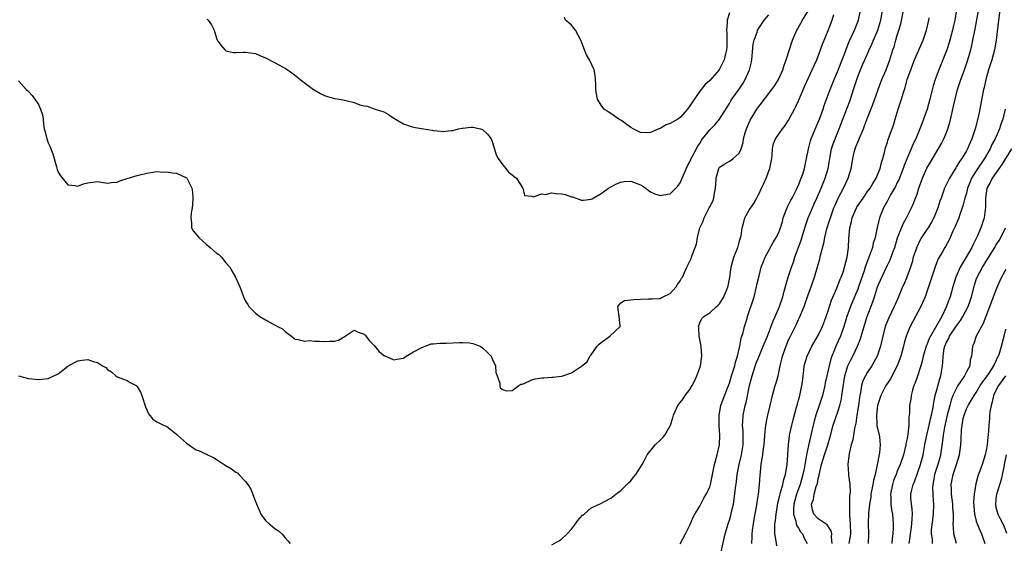
# Model space of a CAD drawing. Units: inches. Extents: x 2571000 to 2574000, y 1518000 to 1521000.
# Drawn here: x 2572303 to 2572503, y 1518405 to 1518511 of the extents above; entities that cross this region are included whole.
import ezdxf

# ---------------------------------------------------------------- set-up
doc = ezdxf.new("R2010")
doc.units = ezdxf.units.IN
doc.header["$MEASUREMENT"] = 0
doc.layers.add('LD25711518_2ft', color=254, linetype='Continuous')

msp = doc.modelspace()

# ---------------------------------------------------------------- linework, layer by layer
at = {"layer": 'LD25711518_2ft'}
for points, elevation in [([(2572493.25, 1518514.75), (2572492.63, 1518511), (2572492.32, 1518509.68), (2572492.19, 1518509), (2572491.5, 1518506.5), (2572491.01, 1518505), (2572490.21, 1518503), (2572489.39, 1518501), (2572488.65, 1518499), (2572488.28, 1518497.72), (2572487.6, 1518495), (2572487.03, 1518493), (2572486.33, 1518491), (2572485.95, 1518490.05), (2572485.58, 1518489), (2572485, 1518487.64), (2572484.75, 1518487), (2572484.18, 1518485.82), (2572483.85, 1518485), (2572483, 1518483.09), (2572482.4, 1518481.6), (2572482.19, 1518481), (2572481.29, 1518478.71), (2572481, 1518478.14), (2572480.64, 1518477.36), (2572479.65, 1518475.65), (2572479, 1518474.45), (2572478.51, 1518473.49), (2572478.21, 1518473), (2572477.42, 1518471), (2572476.95, 1518469.05), (2572476.5, 1518467), (2572476.13, 1518465.87), (2572475.95, 1518465), (2572475.39, 1518463.39), (2572474.62, 1518461.38), (2572474.51, 1518461), (2572474.29, 1518460.29), (2572473.17, 1518457), (2572473, 1518456.55), (2572472.36, 1518455), (2572471.52, 1518453), (2572471, 1518451.57), (2572470.8, 1518451), (2572470.2, 1518449), (2572469.48, 1518447), (2572468.56, 1518445), (2572468.28, 1518444.28), (2572467.75, 1518443), (2572467.55, 1518442.45), (2572467.18, 1518441), (2572467, 1518440.13), (2572466.73, 1518439), (2572466.42, 1518437.58), (2572466.31, 1518437), (2572465.83, 1518435), (2572465.2, 1518433), (2572464.52, 1518431), (2572464.17, 1518429.83), (2572463.96, 1518429), (2572463, 1518424.85), (2572462.6, 1518423), (2572462.55, 1518422.55), (2572462.12, 1518420.12), (2572461.89, 1518419), (2572461.33, 1518417), (2572460.61, 1518415), (2572460.26, 1518413.74), (2572460.08, 1518413), (2572460, 1518412), (2572459.99, 1518411), (2572460.46, 1518409.54), (2572460.53, 1518409), (2572460.63, 1518408.63), (2572461, 1518408.1), (2572461.4, 1518407.4), (2572461.78, 1518407), (2572462.13, 1518406.13), (2572462.77, 1518405)], 7988), ([(2572303, 1518498.73), (2572304.54, 1518497), (2572304.79, 1518496.79), (2572305, 1518496.6), (2572305.74, 1518495.74), (2572306.27, 1518495), (2572307, 1518493.92), (2572307.47, 1518493), (2572307.83, 1518491.83), (2572307.95, 1518491), (2572308.03, 1518489.97), (2572308.2, 1518489), (2572308.4, 1518488.4), (2572308.72, 1518487), (2572309, 1518486.19), (2572309.4, 1518485.4), (2572309.54, 1518485), (2572309.94, 1518483.94), (2572310.68, 1518481.32), (2572310.8, 1518480.8), (2572311, 1518480.25), (2572311.47, 1518479.47), (2572313, 1518477.66), (2572314.44, 1518477.56), (2572315, 1518477.44), (2572316.13, 1518477.87), (2572317, 1518478.1), (2572319, 1518478.37), (2572321, 1518478.01), (2572321.84, 1518478.16), (2572323, 1518478.2), (2572323.5, 1518478.5), (2572325, 1518478.94), (2572327, 1518479.58), (2572329, 1518480.07), (2572330.21, 1518480.21), (2572331, 1518480.36), (2572332.26, 1518480.26), (2572333, 1518480.32), (2572334.1, 1518480.1), (2572335, 1518480.04), (2572337, 1518479.1), (2572337.1, 1518479), (2572338.08, 1518477), (2572338.2, 1518476.2), (2572338.31, 1518475), (2572338.24, 1518473.76), (2572338.18, 1518473), (2572337.99, 1518471.99), (2572337.89, 1518471), (2572338.04, 1518469.96), (2572338.02, 1518469), (2572338.37, 1518468.37), (2572339.5, 1518467), (2572341, 1518465.69), (2572341.84, 1518465), (2572343, 1518463.93), (2572343.54, 1518463.54), (2572344.1, 1518463), (2572345, 1518461.9), (2572345.77, 1518461), (2572346.23, 1518460.23), (2572346.93, 1518459), (2572347.82, 1518457), (2572348.17, 1518456.17), (2572348.54, 1518455), (2572349, 1518454.1), (2572349.43, 1518453.43), (2572349.66, 1518453), (2572351, 1518451.66), (2572351.87, 1518451), (2572353, 1518450.31), (2572354.54, 1518449.46), (2572355, 1518449.24), (2572355.44, 1518449), (2572356.48, 1518448.48), (2572357, 1518447.94), (2572357.57, 1518447.57), (2572358.28, 1518447), (2572358.71, 1518446.71), (2572359, 1518446.45), (2572359.64, 1518446.36), (2572361, 1518445.99), (2572361.87, 1518446.13), (2572363, 1518446.02), (2572363.97, 1518446.03), (2572365, 1518445.92), (2572365.99, 1518445.99), (2572367, 1518445.99), (2572367.79, 1518446.21), (2572369.13, 1518447), (2572371, 1518448.27), (2572371.81, 1518447.81), (2572373, 1518447.42), (2572373.2, 1518447.2), (2572374.07, 1518446.07), (2572375, 1518445.11), (2572375.99, 1518443.99), (2572377, 1518443.12), (2572377.08, 1518443.08), (2572379, 1518442.24), (2572379.61, 1518442.39), (2572381, 1518442.58), (2572381.22, 1518442.78), (2572381.54, 1518443), (2572383, 1518443.86), (2572384.71, 1518444.71), (2572385, 1518444.89), (2572385.37, 1518445), (2572386.55, 1518445.45), (2572387, 1518445.45), (2572388.38, 1518445.62), (2572389.62, 1518445.62), (2572392.23, 1518445.77), (2572393, 1518445.77), (2572394.36, 1518445.64), (2572395, 1518445.57), (2572396.51, 1518445), (2572397, 1518444.68), (2572397.88, 1518443.88), (2572398.76, 1518443), (2572399, 1518442.33), (2572399.63, 1518441), (2572399.65, 1518439.65), (2572399.97, 1518439), (2572400.47, 1518437.53), (2572400.47, 1518437), (2572400.55, 1518436.55), (2572401, 1518436.19), (2572401.92, 1518435.92), (2572403, 1518436.03), (2572404.31, 1518437), (2572404.73, 1518437.27), (2572405, 1518437.29), (2572405.43, 1518437.43), (2572407, 1518438.18), (2572407.64, 1518438.36), (2572409, 1518438.59), (2572409.4, 1518438.6), (2572411, 1518438.72), (2572411.28, 1518438.72), (2572413, 1518438.94), (2572413.24, 1518439), (2572415, 1518439.59), (2572416.81, 1518440.81), (2572417, 1518440.91), (2572417.09, 1518441), (2572418.17, 1518441.83), (2572418.74, 1518443), (2572419, 1518443.25), (2572420.21, 1518445), (2572420.6, 1518445.4), (2572421, 1518445.72), (2572422.8, 1518447), (2572424.89, 1518449), (2572424.9, 1518449.1), (2572424.64, 1518451), (2572424.47, 1518452.47), (2572424.42, 1518453), (2572424.63, 1518453.37), (2572425, 1518453.77), (2572425.76, 1518454.24), (2572427, 1518454.36), (2572427.55, 1518454.45), (2572429, 1518454.49), (2572430.58, 1518454.58), (2572431, 1518454.56), (2572431.41, 1518454.59), (2572433, 1518454.64), (2572433.19, 1518454.81), (2572433.61, 1518455), (2572435, 1518455.69), (2572436.22, 1518457), (2572436.49, 1518457.51), (2572437, 1518458.2), (2572437.26, 1518458.74), (2572437.47, 1518459), (2572437.9, 1518459.9), (2572438.37, 1518461), (2572439.25, 1518462.75), (2572439.34, 1518463), (2572439.42, 1518463.42), (2572440.04, 1518465), (2572440.35, 1518465.65), (2572440.53, 1518467), (2572441.03, 1518469), (2572441.66, 1518470.34), (2572441.87, 1518471), (2572442.91, 1518473), (2572443, 1518473.2), (2572443.61, 1518474.39), (2572443.84, 1518475), (2572443.99, 1518475.99), (2572444.18, 1518477), (2572444.25, 1518477.75), (2572444.31, 1518479), (2572444.84, 1518481), (2572445, 1518481.26), (2572446.09, 1518481.91), (2572447, 1518482.5), (2572447.33, 1518482.67), (2572447.75, 1518483), (2572449, 1518484.11), (2572449.35, 1518485), (2572449.78, 1518486.22), (2572449.88, 1518487), (2572450.22, 1518488.22), (2572450.46, 1518489), (2572451.2, 1518490.8), (2572452.56, 1518493), (2572452.74, 1518493.26), (2572453, 1518493.62), (2572455.62, 1518497), (2572456.19, 1518497.81), (2572456.95, 1518499), (2572457.82, 1518501), (2572458.08, 1518501.92), (2572458.5, 1518503), (2572459.8, 1518507), (2572460.41, 1518508.41), (2572460.66, 1518509), (2572460.79, 1518509.22), (2572461.83, 1518511), (2572463.04, 1518513)], 7976), ([(2572447, 1518512.55), (2572446.57, 1518511), (2572446.56, 1518510.56), (2572446.42, 1518509), (2572446.46, 1518508.46), (2572446.5, 1518507), (2572446.47, 1518505.53), (2572446.44, 1518505), (2572446.23, 1518504.23), (2572445.96, 1518503), (2572445, 1518501.14), (2572444.9, 1518501), (2572443, 1518498.84), (2572442.05, 1518497.95), (2572441.28, 1518497), (2572441, 1518496.62), (2572439.51, 1518494.49), (2572439, 1518493.66), (2572438.52, 1518493), (2572437, 1518491.34), (2572436.53, 1518491), (2572435, 1518490.08), (2572434.19, 1518489.81), (2572433, 1518489.1), (2572432.91, 1518489.09), (2572432.73, 1518489), (2572431, 1518488.29), (2572430.24, 1518488.24), (2572429, 1518488.29), (2572427.49, 1518489), (2572427, 1518489.32), (2572425.93, 1518490.07), (2572425, 1518490.76), (2572424.57, 1518491), (2572423.66, 1518491.66), (2572423, 1518492.11), (2572422.45, 1518492.45), (2572421.63, 1518493), (2572421.33, 1518493.33), (2572421, 1518493.84), (2572420.29, 1518495), (2572420.06, 1518496.06), (2572419.95, 1518497), (2572419.93, 1518498.07), (2572419.89, 1518499), (2572419.81, 1518499.81), (2572419.59, 1518501), (2572418.65, 1518503), (2572418.02, 1518504.02), (2572417.63, 1518505), (2572416.93, 1518507), (2572415.83, 1518509), (2572415, 1518510.01), (2572414.49, 1518510.49), (2572413.82, 1518511), (2572413.56, 1518511.56)], 7972), ([(2572436.99, 1518404.99), (2572438.09, 1518407), (2572439, 1518408.77), (2572439.67, 1518410.33), (2572440.02, 1518411), (2572441, 1518412.61), (2572441.8, 1518414.2), (2572442.32, 1518415), (2572443, 1518416.46), (2572443.16, 1518417), (2572444, 1518421), (2572444.2, 1518421.8), (2572444.52, 1518423), (2572444.96, 1518425.04), (2572445.05, 1518426.95), (2572444.92, 1518428.92), (2572444.89, 1518431), (2572445.25, 1518433), (2572445.72, 1518434.28), (2572446.7, 1518436.7), (2572447, 1518437.5), (2572447.44, 1518439), (2572448.08, 1518441), (2572448.25, 1518441.75), (2572448.65, 1518443), (2572449.1, 1518445), (2572449.4, 1518446.6), (2572449.8, 1518447.8), (2572450.08, 1518449), (2572450.58, 1518450.58), (2572450.69, 1518451), (2572451.99, 1518455), (2572452.51, 1518457), (2572452.58, 1518457.42), (2572453, 1518459.27), (2572453.44, 1518461), (2572453.79, 1518461.79), (2572454.25, 1518463), (2572455.9, 1518466.1), (2572456.47, 1518467), (2572457, 1518468.05), (2572457.33, 1518469), (2572457.72, 1518470.28), (2572457.92, 1518471), (2572458.76, 1518473.24), (2572459, 1518473.65), (2572459.43, 1518474.57), (2572459.68, 1518475), (2572460.47, 1518476.47), (2572460.73, 1518477), (2572460.8, 1518477.2), (2572461, 1518477.61), (2572461.56, 1518479), (2572461.85, 1518479.85), (2572462.2, 1518481), (2572462.62, 1518483), (2572463, 1518485), (2572463.42, 1518486.58), (2572463.55, 1518487), (2572464.58, 1518489.42), (2572465, 1518490.34), (2572465.27, 1518491), (2572465.98, 1518493), (2572466.22, 1518493.78), (2572467.42, 1518497), (2572468.19, 1518499), (2572469, 1518500.92), (2572469.85, 1518503), (2572470.38, 1518504.38), (2572470.71, 1518505.29), (2572471.28, 1518506.72), (2572472.31, 1518509), (2572473.15, 1518511), (2572473.55, 1518513)], 7980), ([(2572445.36, 1518403.36), (2572446.15, 1518407), (2572446.76, 1518409), (2572447, 1518409.72), (2572447.3, 1518410.7), (2572447.44, 1518411.44), (2572447.8, 1518413), (2572447.99, 1518414.01), (2572448.24, 1518416.24), (2572448.43, 1518417.57), (2572448.59, 1518419), (2572448.94, 1518421), (2572449.42, 1518423), (2572449.78, 1518425), (2572449.76, 1518426.24), (2572449.78, 1518427), (2572449.76, 1518427.76), (2572449.63, 1518429), (2572449.69, 1518429.69), (2572449.76, 1518431), (2572449.97, 1518431.97), (2572450.22, 1518433), (2572450.4, 1518433.6), (2572451.06, 1518437), (2572451.59, 1518439), (2572451.87, 1518439.87), (2572452.45, 1518441.55), (2572453, 1518443), (2572453.86, 1518445), (2572454.69, 1518447), (2572455.84, 1518450.16), (2572456.24, 1518451), (2572457.15, 1518453), (2572457.8, 1518455), (2572458.11, 1518456.11), (2572458.47, 1518457.53), (2572458.91, 1518459), (2572459.56, 1518461), (2572459.97, 1518462.03), (2572460.26, 1518463), (2572461.53, 1518466.47), (2572462.28, 1518469), (2572462.95, 1518471), (2572463.81, 1518473), (2572464.19, 1518473.81), (2572464.68, 1518475), (2572465.56, 1518477), (2572466.41, 1518479), (2572466.99, 1518481), (2572467.31, 1518483), (2572467.41, 1518483.41), (2572467.71, 1518485), (2572468.03, 1518485.97), (2572468.41, 1518487), (2572469.21, 1518489), (2572469.97, 1518491), (2572471.39, 1518494.61), (2572471.53, 1518495), (2572472.16, 1518497), (2572472.78, 1518499), (2572473, 1518499.61), (2572473.54, 1518501), (2572473.99, 1518502.01), (2572474.41, 1518503), (2572475.3, 1518505), (2572475.83, 1518506.17), (2572476.18, 1518507), (2572477.05, 1518509), (2572477.68, 1518511), (2572478.02, 1518513)], 7982), ([(2572451.51, 1518405), (2572451.62, 1518406.38), (2572451.61, 1518407), (2572451.68, 1518407.68), (2572451.85, 1518409), (2572452.01, 1518409.99), (2572452.47, 1518412.47), (2572452.6, 1518413.4), (2572452.87, 1518415), (2572453.11, 1518417), (2572453.21, 1518418.79), (2572453.44, 1518421), (2572453.5, 1518421.5), (2572453.79, 1518423), (2572453.85, 1518423.85), (2572454.02, 1518425), (2572454.15, 1518427), (2572454.34, 1518428.34), (2572454.38, 1518429), (2572454.74, 1518430.74), (2572454.78, 1518431), (2572455.22, 1518433), (2572455.71, 1518435), (2572456.28, 1518437), (2572456.46, 1518437.54), (2572456.84, 1518439), (2572457, 1518439.64), (2572457.28, 1518441), (2572457.64, 1518442.36), (2572457.76, 1518443), (2572458.61, 1518445.39), (2572459, 1518446.31), (2572459.22, 1518446.78), (2572460.56, 1518449.44), (2572461, 1518450.37), (2572461.22, 1518450.78), (2572462.11, 1518453), (2572463, 1518455.57), (2572463.53, 1518457), (2572464.22, 1518459), (2572465.29, 1518462.71), (2572465.45, 1518463.45), (2572466.13, 1518465.87), (2572466.32, 1518467), (2572466.75, 1518468.75), (2572467.36, 1518470.64), (2572467.45, 1518471), (2572468.17, 1518473), (2572468.41, 1518473.59), (2572469.04, 1518474.96), (2572470.13, 1518477), (2572471.04, 1518479), (2572471.65, 1518481), (2572471.88, 1518482.12), (2572472, 1518483), (2572472.29, 1518484.29), (2572472.49, 1518485), (2572472.64, 1518485.36), (2572473, 1518486.33), (2572473.2, 1518486.8), (2572473.27, 1518487), (2572474.13, 1518489), (2572474.38, 1518489.62), (2572475, 1518491.28), (2572476.05, 1518493.95), (2572477.11, 1518497), (2572477.87, 1518499), (2572478.74, 1518501), (2572479.51, 1518503), (2572480.12, 1518505), (2572480.35, 1518505.65), (2572480.71, 1518507), (2572481, 1518508), (2572481.32, 1518509), (2572481.7, 1518510.3), (2572482.27, 1518513)], 7984), ([(2572467.82, 1518405), (2572467.66, 1518406.34), (2572467.73, 1518407), (2572467.61, 1518407.61), (2572466.79, 1518408.79), (2572465, 1518410.04), (2572464.11, 1518411), (2572463.83, 1518411.83), (2572463.65, 1518413), (2572464.03, 1518413.97), (2572464.17, 1518415), (2572464.59, 1518416.59), (2572464.81, 1518417.19), (2572465, 1518418.21), (2572465.2, 1518418.8), (2572465.21, 1518419), (2572465.24, 1518419.24), (2572465.66, 1518421), (2572466.25, 1518423), (2572466.91, 1518425), (2572467.39, 1518426.61), (2572468.03, 1518429), (2572469, 1518431.88), (2572469.36, 1518433), (2572469.69, 1518434.31), (2572469.8, 1518435), (2572469.89, 1518435.89), (2572470.37, 1518439), (2572470.97, 1518441.03), (2572471.63, 1518442.37), (2572471.97, 1518443), (2572472.92, 1518445), (2572473.52, 1518446.48), (2572473.93, 1518447.93), (2572474.88, 1518451), (2572476.05, 1518453.95), (2572476.4, 1518455), (2572477.03, 1518457), (2572477.87, 1518459), (2572479, 1518461.4), (2572479.53, 1518462.47), (2572479.74, 1518463), (2572480.14, 1518464.14), (2572480.48, 1518465), (2572481.08, 1518466.92), (2572482.22, 1518469.78), (2572482.88, 1518471), (2572483.88, 1518473), (2572484.24, 1518473.76), (2572484.72, 1518475), (2572485, 1518475.79), (2572485.4, 1518477), (2572486.09, 1518479), (2572487, 1518481.08), (2572487.7, 1518482.3), (2572489.95, 1518486.05), (2572490.46, 1518487), (2572491, 1518488.31), (2572491.26, 1518489), (2572491.67, 1518490.33), (2572492.04, 1518492.04), (2572492.42, 1518493.58), (2572492.71, 1518495), (2572493.23, 1518497), (2572493.88, 1518499), (2572494.59, 1518501), (2572495.2, 1518502.8), (2572495.87, 1518505), (2572496.1, 1518505.9), (2572496.34, 1518507), (2572496.63, 1518508.63), (2572496.76, 1518509.24), (2572497.48, 1518513)], 7990), ([(2572501.75, 1518513), (2572501.49, 1518511), (2572501.05, 1518507), (2572500.69, 1518505), (2572500.13, 1518503), (2572499.51, 1518501), (2572498.96, 1518499), (2572498.61, 1518497.39), (2572498.48, 1518497), (2572498.34, 1518496.34), (2572497.71, 1518493), (2572497.38, 1518491.38), (2572496.78, 1518489), (2572496.12, 1518487), (2572495.76, 1518486.24), (2572495.26, 1518485), (2572495, 1518484.54), (2572494.06, 1518483), (2572493.61, 1518482.39), (2572493, 1518481.36), (2572492.85, 1518481.15), (2572491.55, 1518479), (2572491.37, 1518478.63), (2572491, 1518477.82), (2572490.72, 1518477.28), (2572490.6, 1518477), (2572490.39, 1518476.39), (2572489.87, 1518475), (2572489.65, 1518474.35), (2572489.25, 1518473), (2572488.44, 1518471), (2572487.91, 1518470.09), (2572487.24, 1518469), (2572487, 1518468.65), (2572485.93, 1518467), (2572485.6, 1518466.4), (2572484.94, 1518465.06), (2572484.25, 1518463), (2572483.99, 1518462.01), (2572483.66, 1518461), (2572482.94, 1518459), (2572482.38, 1518457.62), (2572482.09, 1518457), (2572481.25, 1518455), (2572480.56, 1518453.44), (2572480.38, 1518453), (2572479.28, 1518450.72), (2572478.69, 1518449.31), (2572478.57, 1518449), (2572478.05, 1518447), (2572477.59, 1518445), (2572476.92, 1518443), (2572476.27, 1518441.73), (2572475.83, 1518441), (2572475, 1518439.76), (2572474.54, 1518439), (2572474.04, 1518437.96), (2572473.78, 1518437), (2572473.58, 1518435.58), (2572473.45, 1518435), (2572473.38, 1518434.62), (2572473.16, 1518433), (2572472.81, 1518431), (2572472.6, 1518429.4), (2572472.35, 1518428.35), (2572472.15, 1518427), (2572471.99, 1518426.01), (2572471.69, 1518425), (2572471.25, 1518423.25), (2572470.97, 1518421), (2572471.14, 1518419.14), (2572471.13, 1518418.87), (2572471.37, 1518417), (2572471.44, 1518415.44), (2572471.35, 1518414.65), (2572471.3, 1518413), (2572471.34, 1518411.34), (2572471.31, 1518411), (2572471.32, 1518410.68), (2572471.45, 1518409), (2572471.51, 1518407), (2572471.47, 1518406.53), (2572471.22, 1518405)], 7992), ([(2572341.21, 1518511.21), (2572341.43, 1518511), (2572342.1, 1518510.1), (2572342.61, 1518509), (2572342.71, 1518508.71), (2572343.15, 1518507.15), (2572343.21, 1518507), (2572344, 1518506), (2572344.76, 1518505), (2572344.89, 1518504.89), (2572345, 1518504.83), (2572346.51, 1518504.51), (2572347, 1518504.47), (2572348.53, 1518504.53), (2572349, 1518504.56), (2572351, 1518504.25), (2572351.89, 1518503.89), (2572353, 1518503.39), (2572355, 1518502.41), (2572357.2, 1518501.2), (2572358.38, 1518500.38), (2572359.48, 1518499.48), (2572360.03, 1518499), (2572362.72, 1518497), (2572362.89, 1518496.89), (2572364.19, 1518496.19), (2572365, 1518495.76), (2572365.6, 1518495.6), (2572367, 1518495.16), (2572368.04, 1518495), (2572369, 1518494.82), (2572369.27, 1518494.73), (2572371, 1518494.35), (2572372.12, 1518493.88), (2572373, 1518493.7), (2572373.61, 1518493.61), (2572375, 1518493.1), (2572375.21, 1518493), (2572377, 1518492.47), (2572377.92, 1518491.92), (2572379, 1518491.21), (2572379.14, 1518491.14), (2572379.33, 1518491), (2572381, 1518490.01), (2572382.52, 1518489.48), (2572383, 1518489.34), (2572385, 1518488.99), (2572386.75, 1518488.76), (2572387, 1518488.67), (2572388.58, 1518488.58), (2572389, 1518488.49), (2572390.66, 1518488.66), (2572391, 1518488.67), (2572392.09, 1518489), (2572392.84, 1518489.16), (2572393, 1518489.16), (2572394.61, 1518489.39), (2572395, 1518489.33), (2572396.56, 1518489), (2572397, 1518488.87), (2572397.96, 1518487.96), (2572398.73, 1518487), (2572399, 1518486.28), (2572399.77, 1518483.77), (2572400.16, 1518483), (2572401, 1518481.79), (2572401.72, 1518481), (2572402.27, 1518480.27), (2572403, 1518479.68), (2572403.37, 1518479.37), (2572403.85, 1518479), (2572405.07, 1518477.07), (2572405.16, 1518477), (2572405.49, 1518475.49), (2572407, 1518475.39), (2572407.25, 1518475.25), (2572409, 1518475.87), (2572409.74, 1518475.74), (2572411, 1518476.08), (2572411.92, 1518475.92), (2572413, 1518475.87), (2572413.73, 1518475.73), (2572415, 1518475.24), (2572415.22, 1518475.22), (2572417, 1518474.59), (2572417.46, 1518474.54), (2572419, 1518474.76), (2572419.17, 1518474.83), (2572419.4, 1518475), (2572421, 1518475.95), (2572422.49, 1518477), (2572423, 1518477.27), (2572424.09, 1518477.91), (2572425, 1518478.2), (2572425.67, 1518478.33), (2572427, 1518478.43), (2572429, 1518477.66), (2572429.43, 1518477.43), (2572430.09, 1518477), (2572430.57, 1518476.57), (2572431, 1518476.27), (2572431.88, 1518475.88), (2572433, 1518475.51), (2572433.64, 1518475.64), (2572435, 1518475.83), (2572436.56, 1518477.44), (2572437, 1518478.05), (2572437.4, 1518479), (2572438.5, 1518481.5), (2572439, 1518482.32), (2572439.19, 1518482.81), (2572439.28, 1518483), (2572439.61, 1518483.61), (2572440.31, 1518485), (2572440.56, 1518485.44), (2572441, 1518486.08), (2572441.33, 1518486.67), (2572441.57, 1518487), (2572443, 1518488.8), (2572444.09, 1518489.91), (2572445, 1518491), (2572447, 1518494.18), (2572447.3, 1518494.7), (2572447.49, 1518495), (2572448.96, 1518497.04), (2572449.75, 1518498.25), (2572450.21, 1518499), (2572451.08, 1518501), (2572451.44, 1518502.56), (2572451.52, 1518503), (2572451.83, 1518506.17), (2572452, 1518507), (2572452.59, 1518508.59), (2572452.7, 1518509), (2572452.8, 1518509.2), (2572453, 1518509.5), (2572454.07, 1518511), (2572455, 1518512.13)], 7974), ([(2572411, 1518404.73), (2572412.46, 1518405.54), (2572413, 1518405.9), (2572414.13, 1518407), (2572415, 1518407.92), (2572415.82, 1518409), (2572416.31, 1518409.69), (2572417.24, 1518410.76), (2572417.59, 1518411), (2572419, 1518412.23), (2572420.65, 1518413), (2572423, 1518414.22), (2572424, 1518415), (2572425, 1518415.75), (2572426.25, 1518417), (2572426.61, 1518417.39), (2572427, 1518417.74), (2572427.55, 1518418.45), (2572428.02, 1518419), (2572429, 1518420.49), (2572429.32, 1518421), (2572429.76, 1518421.76), (2572430.36, 1518423), (2572431.98, 1518425), (2572433, 1518425.95), (2572433.5, 1518426.5), (2572433.89, 1518427), (2572435, 1518428.89), (2572435.06, 1518429), (2572435.54, 1518430.46), (2572435.7, 1518431), (2572436.57, 1518433), (2572437, 1518433.57), (2572437.64, 1518434.36), (2572438.04, 1518435), (2572439, 1518436.24), (2572439.43, 1518437), (2572439.98, 1518438.02), (2572440.43, 1518439), (2572441, 1518440.61), (2572441.12, 1518441), (2572441.42, 1518443), (2572441.28, 1518445), (2572441, 1518446.38), (2572440.9, 1518447), (2572440.8, 1518448.8), (2572440.76, 1518449), (2572440.79, 1518449.21), (2572441, 1518449.75), (2572441.42, 1518450.58), (2572441.8, 1518451), (2572443, 1518451.78), (2572444.36, 1518453), (2572444.72, 1518453.28), (2572445, 1518453.59), (2572445.86, 1518455), (2572446.45, 1518456.45), (2572446.7, 1518457), (2572446.77, 1518457.23), (2572447.07, 1518458.93), (2572447.37, 1518461), (2572447.71, 1518462.29), (2572447.91, 1518463), (2572448.52, 1518464.52), (2572448.69, 1518465), (2572448.74, 1518465.26), (2572449, 1518466.09), (2572449.26, 1518467), (2572449.35, 1518467.35), (2572449.56, 1518469), (2572449.86, 1518469.86), (2572450.13, 1518471), (2572451, 1518472.56), (2572452, 1518474), (2572453, 1518475.9), (2572453.53, 1518477), (2572453.96, 1518477.96), (2572454.47, 1518479), (2572455.21, 1518481), (2572455.57, 1518483), (2572455.68, 1518483.68), (2572455.73, 1518485), (2572455.93, 1518486.07), (2572456.31, 1518487), (2572457.74, 1518489), (2572458.31, 1518489.69), (2572459, 1518490.76), (2572460.16, 1518493), (2572460.47, 1518493.53), (2572461, 1518494.68), (2572462.3, 1518497.7), (2572463, 1518499.37), (2572464.14, 1518501.86), (2572464.7, 1518503), (2572465.48, 1518505), (2572465.85, 1518506.15), (2572466.18, 1518507), (2572467, 1518508.93), (2572467.82, 1518511), (2572468.16, 1518512.16)], 7978), ([(2572456.57, 1518404.57), (2572456.48, 1518405.52), (2572456.23, 1518407), (2572456.17, 1518408.17), (2572456.22, 1518409), (2572456.34, 1518409.66), (2572456.44, 1518411), (2572456.82, 1518413.18), (2572457, 1518413.91), (2572457.18, 1518414.82), (2572457.36, 1518415.36), (2572457.79, 1518417), (2572458, 1518418), (2572458.35, 1518419), (2572458.66, 1518420.66), (2572458.71, 1518421), (2572458.85, 1518423), (2572458.96, 1518425.04), (2572459.17, 1518426.83), (2572459.2, 1518427), (2572459.64, 1518429), (2572459.91, 1518430.09), (2572460.61, 1518432.61), (2572460.76, 1518433.24), (2572461, 1518434.06), (2572461.25, 1518435), (2572461.66, 1518437), (2572461.77, 1518437.77), (2572461.91, 1518439), (2572462.08, 1518440.08), (2572462.17, 1518441), (2572462.33, 1518441.67), (2572462.73, 1518443), (2572463.69, 1518445), (2572465, 1518447.18), (2572465.85, 1518449), (2572466.6, 1518451), (2572467, 1518452.14), (2572467.7, 1518454.3), (2572468.75, 1518456.75), (2572469.45, 1518458.55), (2572469.65, 1518459), (2572470.01, 1518460.01), (2572470.34, 1518461), (2572470.87, 1518463), (2572471.13, 1518465), (2572471.2, 1518466.8), (2572471.4, 1518469), (2572471.73, 1518470.27), (2572471.87, 1518471), (2572472.74, 1518473), (2572472.84, 1518473.16), (2572474.06, 1518475), (2572475, 1518476.3), (2572475.48, 1518477), (2572476.05, 1518477.95), (2572476.7, 1518479), (2572477, 1518479.67), (2572477.55, 1518481), (2572477.81, 1518482.19), (2572478.1, 1518483), (2572478.49, 1518484.49), (2572478.58, 1518485), (2572479, 1518486.33), (2572479.15, 1518486.85), (2572480.21, 1518489.79), (2572480.56, 1518491), (2572481.18, 1518493), (2572481.84, 1518495), (2572482.19, 1518496.19), (2572482.58, 1518497.42), (2572483.02, 1518499.02), (2572483.73, 1518501), (2572484.1, 1518501.9), (2572484.51, 1518503), (2572485, 1518504.22), (2572486.22, 1518507), (2572486.93, 1518509), (2572487.42, 1518511), (2572487.48, 1518511.48)], 7986), ([(2572502.84, 1518493), (2572502.37, 1518491), (2572502.01, 1518489.99), (2572501.71, 1518489), (2572500.83, 1518487), (2572500.18, 1518485.82), (2572499.81, 1518485), (2572498.66, 1518483), (2572497, 1518480.49), (2572496.07, 1518479), (2572495.74, 1518478.26), (2572495.26, 1518477), (2572495, 1518475.98), (2572494.71, 1518475), (2572494.37, 1518473.63), (2572494.15, 1518473), (2572493.67, 1518471.67), (2572493.46, 1518471), (2572492.76, 1518469.24), (2572492.27, 1518468.27), (2572491.72, 1518467), (2572491.49, 1518466.51), (2572490.8, 1518465.2), (2572490.67, 1518465), (2572490.22, 1518464.22), (2572489.3, 1518462.7), (2572488.73, 1518461.27), (2572487.36, 1518457), (2572486.64, 1518455), (2572486.35, 1518454.35), (2572485.78, 1518453), (2572484.7, 1518451), (2572483.6, 1518449), (2572483, 1518447.57), (2572482.8, 1518447), (2572482.42, 1518445.58), (2572482.28, 1518445), (2572481.73, 1518443), (2572480.97, 1518441.03), (2572479.62, 1518438.38), (2572479, 1518437.48), (2572478.69, 1518437), (2572477.67, 1518435), (2572477, 1518433), (2572476.76, 1518431), (2572476.89, 1518429.11), (2572476.89, 1518428.89), (2572477, 1518428.4), (2572477.36, 1518427), (2572477.37, 1518426.63), (2572477.57, 1518425), (2572477.42, 1518423.42), (2572476.96, 1518420.96), (2572476.54, 1518419), (2572476.21, 1518417.79), (2572476.08, 1518417), (2572475.67, 1518415), (2572475.62, 1518414.38), (2572475.38, 1518413), (2572475.17, 1518411.17), (2572475.11, 1518409), (2572475.19, 1518407), (2572475.12, 1518405)], 7994), ([(2572504.14, 1518485), (2572502.19, 1518481.81), (2572500.24, 1518479), (2572499.82, 1518478.18), (2572499.15, 1518477), (2572498.85, 1518475), (2572498.88, 1518473.12), (2572498.61, 1518471), (2572498.2, 1518469.8), (2572497.95, 1518469), (2572497.2, 1518467.2), (2572497, 1518466.78), (2572496.38, 1518465.62), (2572496.13, 1518465), (2572494.99, 1518463), (2572493.73, 1518461), (2572492.84, 1518459), (2572492.28, 1518457), (2572491.7, 1518455), (2572491.5, 1518454.5), (2572490.89, 1518452.89), (2572490, 1518451), (2572488.77, 1518448.77), (2572487.71, 1518447), (2572487.48, 1518446.52), (2572487, 1518445.29), (2572486.87, 1518445), (2572486.28, 1518443), (2572486.05, 1518441.95), (2572485.76, 1518441), (2572485, 1518438.74), (2572484.55, 1518437.45), (2572484.37, 1518437), (2572484.09, 1518436.09), (2572483.8, 1518435), (2572483.72, 1518434.28), (2572483.48, 1518433), (2572483.45, 1518431.45), (2572483.43, 1518431), (2572483.37, 1518430.63), (2572483.37, 1518429), (2572483.16, 1518427.16), (2572483, 1518426.31), (2572482.76, 1518425.24), (2572482.74, 1518425), (2572482.23, 1518423), (2572481.57, 1518421), (2572481, 1518419.65), (2572480.75, 1518419), (2572480.24, 1518417.76), (2572480.02, 1518417), (2572479.63, 1518415), (2572479.68, 1518414.32), (2572479.7, 1518413), (2572479.85, 1518411.85), (2572480.03, 1518411), (2572480.19, 1518409), (2572480.17, 1518408.17), (2572480.09, 1518407), (2572479.96, 1518406.04), (2572479.89, 1518405)], 7996), ([(2572483.44, 1518405), (2572483.62, 1518406.38), (2572483.66, 1518407), (2572483.81, 1518407.81), (2572483.98, 1518409), (2572483.99, 1518410.01), (2572484.1, 1518411), (2572484.05, 1518412.05), (2572483.88, 1518413), (2572483.78, 1518414.22), (2572483.75, 1518415), (2572483.93, 1518415.93), (2572484.21, 1518417), (2572484.46, 1518417.54), (2572485.72, 1518421), (2572486.28, 1518423), (2572486.61, 1518425), (2572486.98, 1518427), (2572487.48, 1518429), (2572487.75, 1518430.25), (2572487.96, 1518431), (2572488.23, 1518432.23), (2572488.39, 1518433.61), (2572488.69, 1518435), (2572489, 1518436.13), (2572489.59, 1518438.41), (2572489.83, 1518439), (2572490.17, 1518441), (2572490.25, 1518441.75), (2572490.27, 1518443), (2572490.52, 1518444.52), (2572490.64, 1518445), (2572491, 1518445.8), (2572491.43, 1518446.57), (2572491.59, 1518447), (2572493, 1518449.15), (2572493.78, 1518450.22), (2572494.29, 1518451), (2572495.35, 1518453), (2572495.79, 1518454.21), (2572496.06, 1518455), (2572496.64, 1518457.36), (2572497, 1518458.5), (2572497.18, 1518459), (2572498.28, 1518461), (2572498.57, 1518461.43), (2572499, 1518462.19), (2572500.74, 1518465), (2572501, 1518465.44), (2572501.61, 1518466.39), (2572501.96, 1518467), (2572502.95, 1518469)], 7998), ([(2572503, 1518460.55), (2572502.12, 1518459), (2572501.8, 1518458.2), (2572501.26, 1518457), (2572501, 1518456.35), (2572498.93, 1518451), (2572498.42, 1518449.58), (2572498.05, 1518449), (2572496.97, 1518447), (2572496.49, 1518445.51), (2572496.23, 1518445), (2572496.2, 1518444.2), (2572496.06, 1518443), (2572495.79, 1518442.21), (2572495.67, 1518441), (2572495, 1518439.83), (2572494.6, 1518439), (2572493.91, 1518437.91), (2572493.3, 1518437), (2572493, 1518436.5), (2572492.29, 1518435), (2572491.93, 1518434.07), (2572491.64, 1518433), (2572491.13, 1518431), (2572490.57, 1518428.57), (2572490.29, 1518427), (2572490.18, 1518425.82), (2572489.78, 1518423), (2572489.62, 1518422.38), (2572489.21, 1518421), (2572488.54, 1518419), (2572488.33, 1518417.67), (2572488.18, 1518417), (2572488.15, 1518416.15), (2572488.2, 1518415), (2572488.3, 1518413.7), (2572488.32, 1518413), (2572488.26, 1518411), (2572488.15, 1518409.85), (2572487.88, 1518407.88), (2572487.86, 1518407), (2572488.04, 1518405.96), (2572488.09, 1518405)], 8000), ([(2572493, 1518405.01), (2572492.48, 1518407), (2572492.36, 1518408.36), (2572492.34, 1518409), (2572492.37, 1518409.63), (2572492.36, 1518411), (2572492.27, 1518412.27), (2572492.25, 1518413), (2572491.99, 1518415), (2572491.98, 1518415.98), (2572491.92, 1518417), (2572492.34, 1518419), (2572493, 1518421), (2572493.58, 1518423), (2572493.88, 1518425), (2572493.96, 1518426.04), (2572494.03, 1518428.03), (2572494.13, 1518429), (2572494.38, 1518430.38), (2572494.52, 1518431), (2572495, 1518432.3), (2572495.34, 1518433), (2572495.99, 1518434.01), (2572496.55, 1518435), (2572497, 1518435.64), (2572497.8, 1518437), (2572498.28, 1518437.72), (2572499, 1518438.64), (2572499.75, 1518439.75), (2572500.55, 1518441), (2572500.67, 1518441.33), (2572501, 1518441.91), (2572501.33, 1518442.67), (2572501.51, 1518443), (2572501.78, 1518443.78), (2572502.14, 1518445), (2572502.54, 1518446.54), (2572502.63, 1518447), (2572503, 1518448.46)], 8002), ([(2572302.99, 1518438.99), (2572305, 1518438.45), (2572307, 1518438.27), (2572307.69, 1518438.31), (2572309, 1518438.46), (2572311, 1518439.42), (2572313, 1518440.94), (2572314.3, 1518441.7), (2572315, 1518442.03), (2572315.83, 1518442.17), (2572317, 1518442.29), (2572318.11, 1518441.89), (2572319, 1518441.69), (2572320.03, 1518441), (2572320.69, 1518440.69), (2572321, 1518440.28), (2572321.81, 1518439.81), (2572322.69, 1518439), (2572323, 1518438.77), (2572325, 1518438.07), (2572325.63, 1518437.63), (2572326.8, 1518437), (2572326.92, 1518436.92), (2572327, 1518436.83), (2572327.67, 1518435.67), (2572327.99, 1518435), (2572328.73, 1518432.73), (2572329, 1518432.08), (2572329.3, 1518431.3), (2572330.21, 1518430.21), (2572331, 1518429.69), (2572332.37, 1518429), (2572333, 1518428.72), (2572334.01, 1518428.01), (2572335, 1518427.2), (2572335.19, 1518427), (2572337, 1518425.34), (2572338.38, 1518424.38), (2572339, 1518424.03), (2572339.75, 1518423.75), (2572341, 1518423.13), (2572341.11, 1518423.11), (2572341.27, 1518423), (2572342.46, 1518422.46), (2572343, 1518422.14), (2572344.87, 1518420.87), (2572346.14, 1518420.14), (2572347, 1518419.5), (2572347.33, 1518419.33), (2572347.65, 1518419), (2572349, 1518417.6), (2572349.47, 1518417), (2572350.04, 1518416.04), (2572351, 1518413.53), (2572351.76, 1518411.76), (2572352.1, 1518411), (2572353, 1518409.71), (2572353.76, 1518409), (2572354.44, 1518408.44), (2572355, 1518408), (2572355.62, 1518407.62), (2572356.35, 1518407), (2572357, 1518406.19), (2572357.56, 1518405.56), (2572358, 1518405)], 7978), ([(2572502.92, 1518439), (2572501.54, 1518437), (2572501, 1518436), (2572500.52, 1518435), (2572500.25, 1518433.75), (2572499.99, 1518433), (2572499.74, 1518431.73), (2572499.69, 1518431), (2572499.68, 1518430.32), (2572499.53, 1518429), (2572499.4, 1518427), (2572499.34, 1518426.66), (2572499.19, 1518425), (2572499, 1518423.96), (2572498.8, 1518423), (2572498.17, 1518421), (2572497.33, 1518418.67), (2572496.91, 1518417.09), (2572496.57, 1518415), (2572496.47, 1518413.53), (2572496.52, 1518412.52), (2572496.64, 1518411), (2572497, 1518409.57), (2572497.17, 1518409), (2572497.7, 1518407.7), (2572498.09, 1518407), (2572498.77, 1518405)], 8004), ([(2572503.04, 1518422.96), (2572502.68, 1518421), (2572502.57, 1518420.57), (2572502.02, 1518417.98), (2572501.16, 1518415.16), (2572501.13, 1518415), (2572501, 1518414.08), (2572500.87, 1518413), (2572501, 1518412.39), (2572501.38, 1518411), (2572501.73, 1518410.27), (2572502.6, 1518408.6), (2572503.13, 1518407.13)], 8006)]:
    msp.add_lwpolyline(points, dxfattribs=dict(at, elevation=elevation))

doc.saveas('drawing.dxf')
